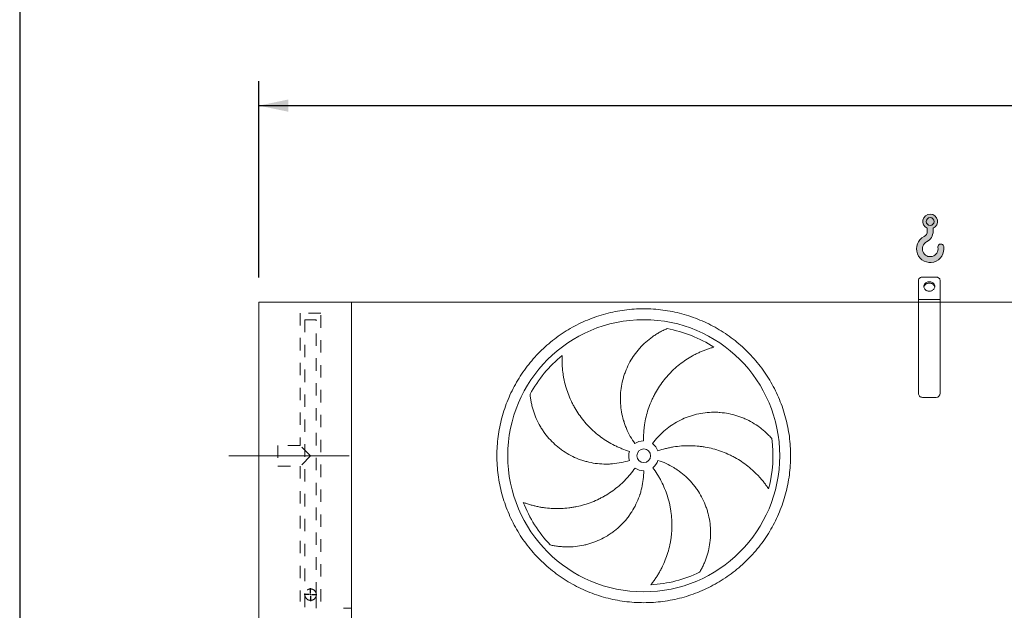
# Model space of a CAD drawing. Units: millimetres. Extents: x 264 to 18693, y 173 to 13080.
# Drawn here: x 264 to 3884, y 5972 to 8142 of the extents above; entities that cross this region are included whole.
import ezdxf

# ---------------------------------------------------------------- set-up
doc = ezdxf.new("R2010")
doc.units = ezdxf.units.MM
doc.header["$LTSCALE"] = 90
for name, pattern in [('SLD-Center', [19.05, 15.24, -1.27, 1.27, -1.27]), ('SLD-Solid', [0]), ('SLD-Stitch', [1.016, 0.508, -0.508])]:
    doc.linetypes.add(name, pattern=pattern)
doc.layers.add('GEOMETRY', color=7, linetype='SLD-Solid')
doc.layers.add('TITLE', color=7, linetype='SLD-Solid')
doc.styles.add('SLDTEXTSTYLE0', font='TXT', dxfattribs={"width": 0.605})
doc.dimstyles.new('SLDDIMSTYLE2', dxfattribs={"dimtxt": 138.689208984375, "dimasz": 108, "dimexe": 0, "dimexo": 0.0625, "dimgap": 34.67230224609375, "dimtad": 1, "dimdec": 0, "dimrnd": 1e-09, "dimzin": 12, "dimdsep": 46, "dimtxsty": 'SLDTEXTSTYLE0', "dimsah": 1, "dimcen": 0.09, "dimadec": 0, "dimazin": 3, "dimtol": 1, "dimtp": 7, "dimtm": 7, "dimtfac": 1, "dimtdec": 0, "dimtofl": 0, "dimtmove": 0, "dimatfit": 3, "dimfxl": 1, "dimfrac": 2, "dimtolj": 1, "dimarcsym": 0})

# ---------------------------------------------------------------- blocks, each defined once
blk = doc.blocks.new('HOOK')
at = {"layer": 'GEOMETRY'}
h = blk.add_hatch(color=256, dxfattribs=at)
edge = h.paths.add_edge_path(flags=0)
edge.add_arc((2520.000000000001, 2520.000000000002), 2520, 116.743683950403, 370.0000000000011)
edge.add_arc((4469.919350964172, 2863.823391780531), 540.0000000000002, 10.00000000000028, 190.0000000000011)
edge.add_arc((2520.000000000001, 2520.000000000002), 1439.999999999999, -243.2563160495987, 9.999999999999375, ccw=False)
edge.add_arc((900.000000000002, 5734.902797908518), 2160, 296.7436839504039, 360.0000000000008)
edge.add_line((3060.000000000001, 5734.902797908518), (3060.000000000001, 6297.60736027044))
edge.add_arc((2520.000000000001, 7534.902797908517), 1350, 293.5781784782027, 606.4218215217998)
edge.add_line((1980, 6297.60736027044), (1980, 5734.902797908518))
edge.add_arc((900.000000000002, 5734.902797908518), 1079.999999999999, 296.74368395040307, 360, ccw=False)
edge = h.paths.add_edge_path(flags=0)
edge.add_arc((2520.000000000001, 7534.902797908517), 720.0000000000013, 0, 360)
at = {"layer": 'GEOMETRY', "lineweight": 0}
for p, q in [((1980, 6297.60736027044), (1980, 5734.902797908518)), ((3060.000000000001, 6297.60736027044), (3060.000000000001, 5734.902797908518))]:
    blk.add_line(p, q, dxfattribs=at)
blk.add_circle((2520.000000000001, 7534.902797908517), 720.0000000000014, dxfattribs=at)
for centre, radius, start, end in [((2520.000000000001, 7534.902797908517), 1350, 293.5781784782027, 246.4218215217989), ((900.000000000002, 5734.902797908518), 1079.999999999999, 296.7436839504039, 0), ((900.000000000002, 5734.902797908518), 2160, 296.7436839504039, 0), ((2520.000000000001, 2520.000000000002), 2520.000000000001, 116.743683950403, 10.00000000000023), ((2520.000000000001, 2520.000000000002), 1439.999999999999, 116.7436839504029, 10.00000000000018), ((4469.919350964172, 2863.823391780531), 540.0000000000009, 10.00000000000031, 190.0000000000011)]:
    blk.add_arc(centre, radius, start, end, dxfattribs=at)
blk = doc.blocks.new('_D_2')
at = {"layer": 'GEOMETRY'}
for p, q in [((1143.157511353425, 7194.440420479738), (1143.157511353418, 7916.712833839318)), ((12183.15751135343, 7194.440420479854), (12183.15751135342, 7916.712833839424)), ((1143.157511353419, 7826.712833839318), (12183.15751135342, 7826.712833839424))]:
    blk.add_line(p, q, dxfattribs=at)
for points in [[(1143.157511353419, 7826.712833839318), (1251.157511353419, 7804.212833839319), (1251.157511353419, 7849.212833839319)], [(12183.15751135342, 7826.712833839424), (12075.15751135342, 7849.212833839423), (12075.15751135342, 7804.212833839423)]]:
    blk.add_solid(points, dxfattribs=at)
at = {"layer": 'GEOMETRY', "attachment_point": 1, "style": 'SLDTEXTSTYLE0'}
for s, insert, char_height in [('11040', (6223.567740690661, 8010.888387159289), 142.875), ('±7', (6805.651101914001, 7986.939335738634), 119.0625)]:
    blk.add_mtext(s, dxfattribs=dict(at, insert=insert, char_height=char_height))
blk = doc.blocks.new('SW_CENTERMARKSYMBOL_0')
at = {"layer": 'GEOMETRY', "color": 0}
for p, q in [((-4.99999999999997, 0), (-23.50000000000001, 0)), ((0, 0), (-2.499999999999829, 0)), ((-3.122502256758253e-13, 4.999999999999033), (0, 23.49999999999908)), ((0, 0), (-3.122502256758253e-13, 2.499999999998892)), ((0, 0), (0, -2.500000000000141)), ((0, 0), (2.499999999999829, 0)), ((4.99999999999997, 0), (23.50000000000001, 0)), ((0, -5.000000000000282), (0, -23.50000000000033))]:
    blk.add_line(p, q, dxfattribs=at)

msp = doc.modelspace()

# ---------------------------------------------------------------- linework, layer by layer
at = {"color": 7, "linetype": 'SLD-Solid', "lineweight": 15}
for p, q in [((3568.157511353425, 7114.440420479764), (3568.157511353425, 7183.722452782517)), ((3633.157511353425, 7196.712833839285), (3583.157511353425, 7196.712833839285)), ((3648.157511353425, 7114.440420479764), (3648.157511353425, 7183.722452782519)), ((1143.157511353449, 4854.440420479737), (1143.157511353425, 7104.440420479737)), ((1483.157511353426, 7104.440420479742), (1143.157511353425, 7104.440420479737)), ((3568.157511353427, 7104.440420479763), (1483.157511353426, 7104.440420479742)), ((1483.157511353449, 4854.440420479741), (1483.157511353426, 7104.440420479742)), ((3648.157511353425, 7114.440420479764), (3568.157511353425, 7114.440420479764)), ((3568.157511353425, 7104.440420479763), (3568.157511353425, 7114.440420479764)), ((3648.157511353425, 7104.440420479764), (3568.157511353425, 7104.440420479763)), ((3568.157511353429, 6769.440420479764), (3568.157511353425, 7104.440420479763)), ((3648.157511353425, 7104.440420479764), (3648.157511353425, 7114.440420479764)), ((3648.15751135343, 6769.440420479764), (3648.157511353425, 7104.440420479764)), ((9868.157511353425, 7104.440420479829), (3648.157511353425, 7104.440420479764)), ((3633.15751135343, 6754.440420479765), (3583.15751135343, 6754.440420479763))]:
    msp.add_line(p, q, dxfattribs=at)
at = {"color": 7, "linetype": 'SLD-Stitch', "lineweight": 15}
for p, q in [((1371.157511353426, 7064.440420479741), (1295.157511353426, 7064.440420479739)), ((1295.157511353426, 7064.440420479739), (1295.157511353431, 6577.440420479739)), ((1371.157511353437, 6004.440420479741), (1371.157511353426, 7064.440420479741)), ((1354.157511353426, 7039.440420479739), (1312.157511353426, 7039.440420479739)), ((1312.157511353426, 7039.440420479739), (1312.157511353437, 6029.440420479738)), ((1354.157511353437, 6029.44042047974), (1354.157511353426, 7039.440420479739)), ((1213.157511353431, 6577.440420479739), (1213.157511353432, 6501.440420479738)), ((1295.157511353431, 6577.440420479739), (1213.157511353431, 6577.440420479739)), ((1333.157511353432, 6539.44042047974), (1295.157511353431, 6577.440420479739)), ((1333.157511353432, 6539.44042047974), (1295.157511353432, 6501.440420479739)), ((1213.157511353432, 6501.440420479738), (1295.157511353432, 6501.440420479739)), ((1295.157511353432, 6501.440420479739), (1295.157511353437, 6004.440420479739)), ((1312.157511353437, 6029.440420479738), (1312.157511353437, 5979.440420479739)), ((1354.157511353437, 5979.440420479739), (1354.157511353437, 6029.44042047974))]:
    msp.add_line(p, q, dxfattribs=at)
at = {"color": 7, "linetype": 'SLD-Solid', "lineweight": 15, "flags": 128}
for points in [[(3583.157511353425, 7196.712833839285), (3580.810994377822, 7196.552900692174), (3578.5222564378, 7196.077039335713), (3576.347653857332, 7195.29696705579), (3574.340732569037, 7194.231891820848), (3572.550909635626, 7192.908039317955), (3571.0222564378, 7191.358007189345), (3569.792413490599, 7189.619962370286), (3568.891663608998, 7187.736701292464), (3568.342186244498, 7185.754596093802), (3568.157511353425, 7183.722452782517)], [(3608.157511353425, 7179.392325763595), (3605.49177224595, 7179.237783325125), (3602.873603316, 7178.77691382319), (3600.349725850155, 7178.017941484967), (3597.965178501587, 7176.974410189817), (3595.76251357422, 7175.664941778421), (3593.781037675867, 7174.112903745604), (3592.056110290874, 7172.345992246827), (3590.618512789293, 7170.395737859647), (3589.493899132594, 7168.296942919805), (3588.702338078125, 7166.087060472723), (3588.257955051656, 7163.805525923024), (3588.168680078821, 7161.493053308796), (3588.436106273625, 7159.190908758626), (3589.055461409288, 7156.940174096549), (3590.015693078739, 7154.781013735929), (3591.29966592509, 7152.751957944555), (3592.884467422479, 7150.889215271093), (3594.741816750641, 7149.226026402682), (3596.838569466814, 7147.792070984076), (3599.137308969103, 7146.612937983692), (3601.597014196634, 7145.70966905786), (3604.173791651349, 7145.098383061955), (3606.821658678523, 7144.789988409061), (3609.493364028328, 7144.789988409061), (3612.141231055502, 7145.098383061955), (3614.718008510216, 7145.70966905786), (3617.177713737747, 7146.612937983693), (3619.476453240037, 7147.792070984076), (3621.573205956209, 7149.226026402682), (3623.430555284371, 7150.889215271094), (3625.01535678176, 7152.751957944557), (3626.299329628112, 7154.78101373593), (3627.259561297562, 7156.94017409655), (3627.878916433225, 7159.190908758626), (3628.146342628029, 7161.493053308798), (3628.057067655194, 7163.805525923024), (3627.612684628725, 7166.087060472723), (3626.821123574256, 7168.296942919805), (3625.696509917558, 7170.395737859647), (3624.258912415975, 7172.345992246827), (3622.533985030983, 7174.112903745604), (3620.552509132629, 7175.664941778421), (3618.349844205263, 7176.974410189817), (3615.965296856694, 7178.017941484969), (3613.44141939085, 7178.77691382319), (3610.8232504609, 7179.237783325125), (3608.157511353425, 7179.392325763595)], [(3588.36694120832, 7159.571817687653), (3588.436106273625, 7159.952726617188), (3589.055461409288, 7162.203461279266), (3590.015693078739, 7164.362621639884), (3591.29966592509, 7166.391677431258), (3592.884467422479, 7168.25442010472), (3594.741816750641, 7169.917608973134), (3596.838569466814, 7171.35156439174), (3599.137308969103, 7172.530697392122), (3601.597014196634, 7173.433966317955), (3604.173791651349, 7174.045252313858), (3606.821658678523, 7174.353646966754), (3609.493364028327, 7174.353646966754), (3612.141231055502, 7174.045252313858), (3614.718008510216, 7173.433966317955), (3617.177713737747, 7172.530697392122), (3619.476453240037, 7171.35156439174), (3621.573205956209, 7169.917608973134), (3623.430555284371, 7168.25442010472), (3625.01535678176, 7166.391677431258), (3626.299329628112, 7164.362621639884), (3627.259561297562, 7162.203461279266), (3627.878916433225, 7159.952726617188), (3627.948081498532, 7159.571817687644)], [(3648.157511353425, 7183.722452782519), (3647.972836462352, 7185.754596093802), (3647.423359097852, 7187.736701292466), (3646.52260921625, 7189.619962370288), (3645.292766269049, 7191.358007189347), (3643.764113071223, 7192.908039317957), (3641.974290137812, 7194.23189182085), (3639.967368849518, 7195.296967055791), (3637.792766269049, 7196.077039335713), (3635.504028329028, 7196.552900692175), (3633.157511353425, 7196.712833839285)]]:
    msp.add_lwpolyline(points, dxfattribs=at)
at = {"color": 7, "linetype": 'SLD-Solid', "lineweight": 15}
for radius in [500, 24.99999999999955]:
    msp.add_circle((2558.157511353431, 6539.940420479753), radius, dxfattribs=at)
at = {"color": 7, "linetype": 'SLD-Stitch', "lineweight": 15}
msp.add_circle((1333.157511353437, 6029.44042047974), 21.00000000000023, dxfattribs=at)
at = {"color": 7, "linetype": 'SLD-Solid', "lineweight": 15}
for centre, radius, start, end in [((2558.157511353431, 6539.940420479753), 475.0000000000007, 57.13907448354593, 79.60485416949405), ((2558.157511353431, 6539.940420479753), 475.0000000000005, 129.139074483546, 151.6048541694942), ((3583.15751135343, 6769.440420479764), 15.00000000000091, 180, 270.0000000000008), ((3633.157511353429, 6769.440420479764), 15.00000000000045, 270.0000000000043, 0), ((2558.157511353431, 6539.940420479753), 55.00000000000027, 91.00000000000036, 126.0000000000008), ((2558.157511353431, 6539.940420479753), 475.0000000000007, 345.1390744835467, 7.604854169494107), ((2558.157511353431, 6539.940420479753), 55.00000000000034, 163.0000000000007, 198.0000000000022), ((2558.157511353431, 6539.940420479753), 54.99999999999993, 19.00000000000016, 54.00000000000091), ((2558.157511353431, 6539.940420479753), 55.00000000000049, 307.0000000000018, 342.0000000000005), ((2558.157511353431, 6539.940420479753), 55.00000000000091, 235.0000000000017, 270.0000000000017), ((2558.157511353431, 6539.940420479753), 475.0000000000013, 201.1390744835469, 223.604854169495), ((2558.157511353431, 6539.940420479753), 475.0000000000006, 273.1390744835468, 295.604854169495)]:
    msp.add_arc(centre, radius, start, end, dxfattribs=at)
at = {"color": 7, "linetype": 'SLD-Stitch', "lineweight": 15}
for start, end in [(0, 180.0000000000058), (180.0000000000058, 0)]:
    msp.add_arc((1333.157511353437, 6029.44042047974), 21.00000000000023, start, end, dxfattribs=at)
at = {"color": 7, "linetype": 'SLD-Solid', "lineweight": 15}
for points, knots in [([(2018.157511353432, 6539.940420479747), (2018.157542346299, 6551.730023114604), (2018.922610280592, 6575.283820011994), (2022.388720527839, 6610.475942221345), (2028.157889446366, 6645.363824965326), (2036.178789304001, 6679.803815537087), (2046.443978433532, 6713.643520456659), (2058.908686620131, 6746.735732659847), (2073.494456328967, 6778.949377671015), (2090.164204889021, 6810.136221758677), (2108.845376674768, 6840.160832807534), (2129.435455523854, 6868.909959055276), (2151.869150930882, 6896.245450091736), (2176.048880283746, 6922.048630815854), (2201.852002825317, 6946.228425534893), (2229.187530815314, 6968.662075914156), (2257.936604282427, 6989.252224577632), (2287.961170995636, 7007.93347184345), (2319.148042557185, 7024.603168963313), (2351.361649379747, 7039.189017688312), (2384.453833014122, 7051.653807632899), (2418.293554161988, 7061.918944381738), (2452.733743476126, 7069.939967187909), (2487.621829955117, 7075.709284929226), (2522.813959183991, 7079.175377857353), (2558.157213845001, 7080.323331334757), (2593.500473586189, 7079.175465227249), (2628.692597105356, 7075.709314327843), (2663.580695650012, 7069.940083269291), (2698.020906995127, 7061.919145164009), (2731.860611233643, 7051.653952672134), (2764.952823607689, 7039.189245389565), (2797.166468556655, 7024.603475438365), (2828.353312658438, 7007.933726945224), (2858.377923679948, 6989.252555155497), (2887.127049902904, 6968.662476322213), (2914.462540937192, 6946.228780912498), (2940.265721669775, 6922.04905156923), (2964.445516398224, 6896.245929036101), (2986.879166775516, 6868.910401043841), (3007.469315427704, 6840.161327586417), (3026.150562680769, 6810.136760882261), (3042.820259795487, 6778.949889318957), (3057.406108540461, 6746.7362825055), (3069.870898505674, 6713.644098878181), (3080.136035250326, 6679.804377728058), (3088.157058060768, 6645.364188357413), (3093.926375812397, 6610.476101823442), (3097.392468744793, 6575.283972594557), (3098.540422208737, 6539.94071795496), (3097.392556085239, 6504.59745823658), (3093.926405186911, 6469.405334718263), (3088.157174147083, 6434.517236201858), (3080.136236057057, 6400.077024884606), (3069.871043561091, 6366.23732064716), (3057.406336276777, 6333.145108258651), (3042.82056632508, 6300.931463294147), (3026.150817830163, 6269.744619193098), (3007.469646025663, 6239.720008148582), (2986.879567179923, 6210.970881900876), (2964.445871772118, 6183.635390864348), (2940.266142416076, 6157.832210136617), (2914.463019871294, 6133.65241541367), (2887.127491882066, 6111.218765033223), (2858.378418412074, 6090.628616373609), (2828.353851696384, 6071.94736911195), (2797.16698013568, 6055.277671990854), (2764.953373312025, 6040.691823264964), (2731.861189676631, 6028.227033319336), (2698.021468529057, 6017.961896568871), (2663.581279217961, 6009.94087376901), (2628.693192742487, 6004.171556034516), (2593.501063514002, 6000.705463105777), (2558.157808870802, 5999.55750962453), (2522.814549147128, 6000.705375730076), (2487.622425628322, 6004.171526631854), (2452.734327086622, 6009.94075768425), (2418.294115743977, 6017.961695783851), (2384.454411506361, 6028.226888278759), (2351.36219912264, 6040.691595560332), (2319.148554163151, 6055.277365509909), (2287.961710061897, 6071.947114004504), (2257.937099028641, 6090.628285803073), (2229.187972793056, 6111.218364643907), (2201.852481758027, 6133.652060052943), (2176.049301028046, 6157.831789399179), (2151.869506303091, 6183.634911935208), (2129.435855923309, 6210.970439926068), (2108.84570726017, 6239.71951340846), (2090.164459971385, 6269.744080131286), (2073.494762915876, 6300.930951705615), (2058.908913961229, 6333.144558448313), (2046.444124935937, 6366.2367422363), (2036.178984824987, 6400.076462702637), (2028.157923766086, 6434.516872774652), (2022.388543878092, 6469.405175039222), (2018.922410299334, 6504.59730557858), (2018.157480360947, 6528.150963257701), (2018.157511353432, 6539.940420479747)], [0, 0, 0, 0, 0.01042419718823655, 0.02082593139746667, 0.03124999745533148, 0.04167399917495938, 0.05207573338418949, 0.06249999745540979, 0.07292399918819822, 0.08332573339742821, 0.09374999745549478, 0.1041739992024729, 0.114575733411703, 0.1249999974555866, 0.1354239992001804, 0.1458257334094102, 0.1562499974554584, 0.1666739991999142, 0.1770757334091442, 0.1874999974555763, 0.1979239992038881, 0.2083257334131179, 0.2187499974555026, 0.2291739991991874, 0.2395757334084179, 0.2499999974555086, 0.2604239991991008, 0.2708257334083308, 0.281249997455495, 0.2916739991971375, 0.3020757334063684, 0.3124999974554771, 0.3229239991999536, 0.333325733409183, 0.3437499974555238, 0.3541739991899751, 0.3645757333992049, 0.3749999974553415, 0.3854239991876816, 0.3958257333969121, 0.4062499974554877, 0.4166739991746165, 0.4270757333838468, 0.437499997455167, 0.4479239991788695, 0.4583257333880995, 0.4687499974555356, 0.4791739992237751, 0.4895757334330051, 0.499999997455737, 0.5104239992041387, 0.5208257334133689, 0.5312499974552763, 0.5416739991749043, 0.5520757333841344, 0.5624999974553547, 0.5729239991903557, 0.5833257333995856, 0.593749997455468, 0.6041739992046301, 0.6145757334138603, 0.6249999974555308, 0.6354239992067473, 0.6458257334159773, 0.6562499974554884, 0.6666739992064812, 0.6770757334157111, 0.6874999974555205, 0.6979239992116439, 0.7083257334208743, 0.7187499974555476, 0.7291739992029618, 0.7395757334121912, 0.749999997455402, 0.7604239991872515, 0.7708257333964813, 0.7812499974553392, 0.7916739991819123, 0.802075733391142, 0.8124999974553264, 0.8229239991925393, 0.8333257334017694, 0.8437499974554683, 0.8541739991955507, 0.8645757334047811, 0.8749999974553585, 0.8854239991932582, 0.8958257334024883, 0.906249997455432, 0.9166739992055182, 0.9270757334147482, 0.9374999974555089, 0.9479239991800785, 0.9583257333893086, 0.9687499974550984, 0.9791741971744512, 0.9895759313836813, 1, 1, 1, 1]), ([(2525.829322477344, 6584.436355170375), (2519.525502609578, 6593.112818866276), (2513.781203523299, 6602.063842314431), (2503.368256221491, 6620.493543204846), (2498.699750505858, 6629.972291302151), (2492.503553156476, 6644.585877501376), (2490.572899966273, 6649.52313944942), (2487.881942143066, 6657.029525405787), (2487.019147511391, 6659.548413133917), (2485.776801739587, 6663.352153238374), (2485.37132891633, 6664.62430204344), (2484.577778627898, 6667.17712393759), (2484.189419862063, 6668.458778837598), (2480.782453046171, 6679.999826643029), (2478.369449194888, 6690.331300794606), (2474.727711769799, 6711.133538493667), (2473.499129174606, 6721.604323158142), (2472.544734893191, 6737.414328834354), (2472.375030758271, 6742.701675011557), (2472.346336636672, 6750.658988456361), (2472.37443846605, 6753.315811183096), (2472.506797160726, 6758.638304358745), (2472.611333412204, 6761.307982432454), (2473.322333483331, 6774.604441819524), (2474.490676118746, 6785.107310646489), (2477.981583443709, 6805.852576511058), (2480.304295190591, 6816.09495026542), (2484.653914123816, 6831.261474925959), (2486.248376398038, 6836.284066001715), (2488.859963588614, 6843.767640663608), (2489.767163263402, 6846.253774980293), (2491.655674894806, 6851.209040571688), (2492.637899655795, 6853.680069538143), (2497.703831009114, 6865.91571248962), (2502.271598926985, 6875.381406115938), (2512.396513735643, 6893.687482610476), (2517.953814680786, 6902.527805283617), (2527.028639410617, 6915.316459954302), (2530.176993009401, 6919.500526140774), (2535.086621722329, 6925.656368311753), (2536.754364447384, 6927.688260800658), (2540.152785002733, 6931.711446989171), (2541.88407544607, 6933.703212923718), (2550.643117042218, 6943.49807468154), (2558.019828965738, 6950.861670316008), (2573.471439634944, 6964.674255099078), (2581.546706243261, 6971.123156792428), (2594.16579858754, 6980.107396879305), (2598.45663326623, 6982.987036420383), (2605.017683527677, 6987.131066089056), (2607.225499211718, 6988.483153900223), (2611.682351265485, 6991.128140744989), (2613.932532766318, 6992.421580957151), (2620.713737675872, 6996.195487971379), (2625.28491823729, 6998.575358155737), (2634.514470346123, 7003.063778094081), (2639.173096402742, 7005.172354265333), (2643.864523577255, 7007.144131997187)], [0, 0, 0, 0, 0.0625000000000002, 0.0625000000000002, 0.1250000000000004, 0.1250000000000004, 0.1562500000000002, 0.1562500000000002, 0.1718749999999999, 0.1718749999999999, 0.1796874999999998, 0.1796874999999998, 0.1874999999999996, 0.1874999999999996, 0.2499999999999978, 0.2499999999999978, 0.312499999999996, 0.312499999999996, 0.3437499999999952, 0.3437499999999952, 0.3593749999999951, 0.3593749999999951, 0.3749999999999951, 0.3749999999999951, 0.4374999999999962, 0.4374999999999962, 0.4999999999999974, 0.4999999999999974, 0.5312499999999976, 0.5312499999999976, 0.5468749999999979, 0.5468749999999979, 0.5624999999999983, 0.5624999999999983, 0.6249999999999992, 0.6249999999999992, 0.6875000000000002, 0.6875000000000002, 0.7187500000000003, 0.7187500000000003, 0.734375, 0.734375, 0.7499999999999996, 0.7499999999999996, 0.8124999999999986, 0.8124999999999986, 0.8749999999999974, 0.8749999999999974, 0.9062499999999976, 0.9062499999999976, 0.9218749999999978, 0.9218749999999978, 0.9374999999999979, 0.9374999999999979, 0.968749999999999, 0.968749999999999, 1, 1, 1, 1]), ([(2815.893328864879, 6938.935719163466), (2811.534995386006, 6937.758720783751), (2807.149227066805, 6936.483593200055), (2798.367025988121, 6933.739445413375), (2793.96997116819, 6932.270368848761), (2785.187506552043, 6929.13834451979), (2780.801877163775, 6927.475382242927), (2772.056380054367, 6923.954411825954), (2767.696417060344, 6922.096400496172), (2761.183178817461, 6919.161456123229), (2759.015147172162, 6918.157777949576), (2754.705511561045, 6916.108794098226), (2752.562045668053, 6915.062685339882), (2746.166309204888, 6911.859977230853), (2741.948717453364, 6909.639022464603), (2729.438545784717, 6902.721479563347), (2721.288588047572, 6897.770616199947), (2705.385805754646, 6887.195386779333), (2697.632801402516, 6881.571033623227), (2682.541402742388, 6869.640553854672), (2675.202892260448, 6863.334486046198), (2666.303183673836, 6855.011811155306), (2664.538552424133, 6853.326663741768), (2661.052901332891, 6849.92778632482), (2659.329991191668, 6848.21230109178), (2654.220660048934, 6843.018100637085), (2650.893615245691, 6839.491661798256), (2641.148073949126, 6828.723804590138), (2634.964804648061, 6821.294164273997), (2623.22428569197, 6805.937505273658), (2617.667012982798, 6798.010490517169), (2607.188963659377, 6781.653556911811), (2602.268123584255, 6773.223679004428), (2596.529689772361, 6762.361762390511), (2595.404486161367, 6760.17645106548), (2593.205407859271, 6755.792997093707), (2592.130506337749, 6753.592921282795), (2588.979127287759, 6746.967867287795), (2586.975942787565, 6742.518073944349), (2581.256099388442, 6729.070757035995), (2577.828660681532, 6719.975466772226), (2571.738878472272, 6701.526935733877), (2569.076528397677, 6692.173695176786), (2564.526252582345, 6673.206663579497), (2562.638262949186, 6663.592892749018), (2560.77859250271, 6651.407625159702), (2560.43196708816, 6648.963430519267), (2559.791401916978, 6644.075536217527), (2559.497139702122, 6641.629780667576), (2558.692165627689, 6634.287109726699), (2558.259231905291, 6629.384792528954), (2557.270840298869, 6614.656308022698), (2557.025232231924, 6604.808647906165), (2557.19762899938, 6594.932043713355)], [0, 0, 0, 0, 0.03124999999999858, 0.03124999999999858, 0.06249999999999716, 0.06249999999999716, 0.09374999999999573, 0.09374999999999573, 0.1249999999999943, 0.1249999999999943, 0.1406249999999941, 0.1406249999999941, 0.1562499999999938, 0.1562499999999938, 0.1874999999999935, 0.1874999999999935, 0.249999999999992, 0.249999999999992, 0.3124999999999905, 0.3124999999999905, 0.3749999999999889, 0.3749999999999889, 0.3906249999999891, 0.3906249999999891, 0.4062499999999893, 0.4062499999999893, 0.4374999999999897, 0.4374999999999897, 0.4999999999999911, 0.4999999999999911, 0.5624999999999925, 0.5624999999999925, 0.6249999999999939, 0.6249999999999939, 0.6406249999999937, 0.6406249999999937, 0.6562499999999936, 0.6562499999999936, 0.687499999999994, 0.687499999999994, 0.7499999999999956, 0.7499999999999956, 0.8124999999999972, 0.8124999999999972, 0.8749999999999988, 0.8749999999999988, 0.8906249999999989, 0.8906249999999989, 0.9062499999999989, 0.9062499999999989, 0.9374999999999993, 0.9374999999999993, 1, 1, 1, 1]), ([(2258.335180239311, 6908.35807717565), (2258.107773105884, 6903.849343218697), (2257.965214559441, 6899.284193586402), (2257.861204812308, 6890.083835721944), (2257.899614987464, 6885.448018458438), (2258.164416315841, 6876.127549511672), (2258.3907534136, 6871.44268449935), (2259.03688804128, 6862.037182789672), (2259.456659163819, 6857.316454496755), (2260.235255829209, 6850.215049134894), (2260.519851873783, 6847.842974898557), (2261.136800673995, 6843.111097036479), (2261.469341837574, 6840.749274447199), (2262.538906995796, 6833.676876373687), (2263.347852972078, 6828.979395488818), (2266.060971576909, 6814.943876887574), (2268.251046995743, 6805.662905558014), (2273.394457861175, 6787.27053522072), (2276.347725477963, 6778.158969203159), (2283.030787349508, 6760.119475167906), (2286.760489778637, 6751.191454833657), (2291.925662768379, 6740.155481009289), (2292.983032151979, 6737.956477771591), (2295.1384312438, 6733.591115704099), (2296.237546139873, 6731.422416696691), (2299.59865417626, 6724.958057806793), (2301.924383427995, 6720.70412063584), (2309.153686312291, 6708.108109210607), (2314.308958853859, 6699.93158553004), (2325.285989584441, 6684.020219864237), (2331.107736913857, 6676.285357166934), (2343.426209897004, 6661.265569619914), (2349.922877002578, 6653.980597066935), (2358.479900008728, 6645.166505371621), (2360.210547546602, 6643.421074807792), (2363.69990744303, 6639.975065287403), (2365.460141041911, 6638.272912376499), (2370.787112132498, 6633.228518522583), (2374.400099034521, 6629.94831508575), (2385.421728591406, 6620.3529712954), (2393.012726856745, 6614.282684118713), (2408.676476322137, 6602.790047453674), (2416.749225284409, 6597.367691781953), (2433.381831723756, 6587.178987220434), (2441.941650236401, 6582.412583810476), (2452.955858608123, 6576.878477348087), (2455.173312704225, 6575.793519307411), (2459.624030906956, 6573.6738632213), (2461.859150634808, 6572.638223195342), (2468.593695011109, 6569.603637251568), (2473.122291849311, 6567.676993487839), (2486.824483210657, 6562.185625196079), (2496.114267468103, 6558.90894371272), (2505.560749775464, 6556.020864239503)], [0, 0, 0, 0, 0.03125000000000064, 0.03125000000000064, 0.06250000000000128, 0.06250000000000128, 0.09375000000000192, 0.09375000000000192, 0.1250000000000026, 0.1250000000000026, 0.1406250000000032, 0.1406250000000032, 0.1562500000000037, 0.1562500000000037, 0.1875000000000048, 0.1875000000000048, 0.2500000000000068, 0.2500000000000068, 0.3125000000000089, 0.3125000000000089, 0.3750000000000109, 0.3750000000000109, 0.3906250000000113, 0.3906250000000113, 0.4062500000000117, 0.4062500000000117, 0.4375000000000115, 0.4375000000000115, 0.5000000000000113, 0.5000000000000113, 0.5625000000000111, 0.5625000000000111, 0.625000000000011, 0.625000000000011, 0.6406250000000108, 0.6406250000000108, 0.6562500000000105, 0.6562500000000105, 0.68750000000001, 0.68750000000001, 0.7500000000000081, 0.7500000000000081, 0.8125000000000061, 0.8125000000000061, 0.8750000000000042, 0.8750000000000042, 0.8906250000000039, 0.8906250000000039, 0.9062500000000036, 0.9062500000000036, 0.9375000000000027, 0.9375000000000027, 1, 1, 1, 1]), ([(2505.849402957197, 6522.944485789129), (2495.649608152193, 6519.63037155945), (2485.361592935883, 6516.933236844426), (2464.616128132893, 6512.725026235587), (2454.158655384163, 6511.21410770084), (2438.345578721489, 6509.837020319784), (2433.05335892713, 6509.526557870162), (2425.082809950983, 6509.286905724181), (2422.420587159486, 6509.244718382415), (2418.419109390472, 6509.238597675113), (2417.083925986573, 6509.246085704513), (2414.410827564184, 6509.280239880596), (2413.071891861332, 6509.306941890713), (2401.04289249572, 6509.63310380443), (2390.47141748339, 6510.530801857606), (2369.561955012774, 6513.495548718875), (2359.223994125995, 6515.562747641675), (2343.892861152677, 6519.540625176332), (2338.811854655234, 6521.013106776876), (2331.235132880138, 6523.444762129562), (2328.717028256086, 6524.292491931114), (2323.695937524457, 6526.063113373894), (2321.189226274281, 6526.987509151338), (2308.763253035532, 6531.77254231769), (2299.135468927452, 6536.129267151589), (2280.484298333879, 6545.859957015757), (2271.460979435284, 6551.234054710942), (2258.380863496749, 6560.057502006501), (2254.09681146509, 6563.125991740591), (2247.786533841895, 6567.922310505259), (2245.702419716428, 6569.553366421702), (2241.573264273937, 6572.880708994229), (2239.526700216876, 6574.578450197862), (2229.455371137326, 6583.177458831652), (2221.864479445745, 6590.446724468945), (2207.583136850293, 6605.732979411791), (2200.892790800756, 6613.750096630442), (2191.534332504043, 6626.332679452419), (2188.527943859114, 6630.619889215352), (2184.190548757486, 6637.191483440896), (2182.773465009789, 6639.405490336877), (2179.99735727457, 6643.880813254939), (2178.638073472775, 6646.142857835267), (2172.029299079436, 6657.499980162503), (2167.305632814889, 6666.791126296955), (2158.943894337321, 6685.754804745371), (2155.306018974992, 6695.427659892331), (2150.661012884376, 6710.205412764477), (2149.24825377002, 6715.176096601858), (2147.334523381644, 6722.696601799561), (2146.730864025046, 6725.214177404187), (2145.592575076846, 6730.270241477015), (2145.057784658818, 6732.809986262993), (2143.564093360434, 6740.425496783146), (2142.713274791499, 6745.508368174617), (2141.296622213366, 6755.673191889048), (2140.730841727526, 6760.755394428028), (2140.305300391757, 6765.826519641346)], [0, 0, 0, 0, 0.0624999999999975, 0.0624999999999975, 0.1249999999999956, 0.1249999999999956, 0.156249999999995, 0.156249999999995, 0.1718749999999947, 0.1718749999999947, 0.1796874999999942, 0.1796874999999942, 0.1874999999999938, 0.1874999999999938, 0.2499999999999933, 0.2499999999999933, 0.3124999999999929, 0.3124999999999929, 0.3437499999999929, 0.3437499999999929, 0.359374999999993, 0.359374999999993, 0.374999999999993, 0.374999999999993, 0.4374999999999945, 0.4374999999999945, 0.499999999999996, 0.499999999999996, 0.5312499999999969, 0.5312499999999969, 0.5468749999999973, 0.5468749999999973, 0.5624999999999978, 0.5624999999999978, 0.6249999999999991, 0.6249999999999991, 0.6875000000000003, 0.6875000000000003, 0.7187500000000011, 0.7187500000000011, 0.7343750000000011, 0.7343750000000011, 0.750000000000001, 0.750000000000001, 0.8125000000000008, 0.8125000000000008, 0.8750000000000008, 0.8750000000000008, 0.9062500000000009, 0.9062500000000009, 0.9218750000000008, 0.9218750000000008, 0.9375000000000007, 0.9375000000000007, 0.9687500000000003, 0.9687500000000003, 1, 1, 1, 1]), ([(2590.485700229516, 6584.436355170375), (2596.789520097283, 6593.112818866277), (2603.527363236728, 6601.341990306358), (2617.837272684139, 6616.940382467967), (2625.409450223935, 6624.309489497647), (2637.393066323688, 6634.718269847352), (2641.492076826014, 6638.080127992225), (2647.799522405127, 6642.958981791917), (2649.928508788938, 6644.557927363511), (2653.162174645197, 6646.914888739739), (2654.246762062809, 6647.693631910618), (2656.429419435165, 6649.237208432342), (2657.528336220901, 6650.002612712279), (2667.451714295749, 6656.809210608106), (2676.531870913002, 6662.296714734496), (2695.190615876811, 6672.1884578133), (2704.769270961774, 6676.592559702029), (2719.510555830509, 6682.385803037597), (2724.486679404541, 6684.181081084854), (2732.045667237211, 6686.667315900193), (2734.581139746965, 6687.461592845845), (2739.684032650608, 6688.980453090507), (2742.255350857254, 6689.706009101636), (2755.120746305964, 6693.138639766526), (2765.470605873237, 6695.273044847071), (2786.279275845212, 6698.363634392861), (2796.738109549449, 6699.31967180335), (2812.506437826828, 6699.869652239219), (2817.775921737736, 6699.905294501538), (2825.70024900929, 6699.734079235268), (2828.345043368359, 6699.639538827133), (2833.641363187206, 6699.37471881337), (2836.294975531152, 6699.204157498194), (2849.497222371727, 6698.167192082624), (2859.911149889271, 6696.748046833488), (2880.450033969672, 6692.775569364921), (2890.57498088902, 6690.222072029788), (2905.541989310717, 6685.543312464681), (2910.494167488297, 6683.841997816166), (2917.865880006656, 6681.074923281667), (2920.313685442928, 6680.116695005315), (2925.190132589419, 6678.127837894824), (2927.619412729594, 6677.09677235968), (2939.641572538228, 6671.793207513885), (2948.924297496726, 6667.053013760944), (2966.835656548794, 6656.625982180954), (2975.464321143281, 6650.938767470591), (2987.908355209834, 6641.713580335224), (2991.972995995726, 6638.522611609578), (2997.941678447574, 6633.563257597503), (2999.909842937804, 6631.881318215955), (3003.802617938062, 6628.459945912988), (3005.728097004461, 6626.719591140539), (3011.412803421626, 6621.436483425562), (3015.088766946231, 6617.824452696836), (3022.209596428561, 6610.433625060085), (3025.654566158267, 6606.654594262806), (3028.97956894363, 6602.802094706035)], [0, 0, 0, 0, 0.06250000000000017, 0.06250000000000017, 0.1250000000000003, 0.1250000000000003, 0.1562500000000004, 0.1562500000000004, 0.1718750000000004, 0.1718750000000004, 0.1796874999999999, 0.1796874999999999, 0.1874999999999994, 0.1874999999999994, 0.2500000000000009, 0.2500000000000009, 0.3125000000000024, 0.3125000000000024, 0.3437500000000033, 0.3437500000000033, 0.3593750000000038, 0.3593750000000038, 0.3750000000000044, 0.3750000000000044, 0.4375000000000047, 0.4375000000000047, 0.5000000000000049, 0.5000000000000049, 0.5312500000000044, 0.5312500000000044, 0.5468750000000041, 0.5468750000000041, 0.5625000000000039, 0.5625000000000039, 0.625000000000004, 0.625000000000004, 0.6875000000000042, 0.6875000000000042, 0.7187500000000041, 0.7187500000000041, 0.7343750000000037, 0.7343750000000037, 0.7500000000000031, 0.7500000000000031, 0.8125000000000009, 0.8125000000000009, 0.8749999999999988, 0.8749999999999988, 0.9062499999999984, 0.9062499999999984, 0.9218749999999984, 0.9218749999999984, 0.9374999999999984, 0.9374999999999984, 0.9687499999999992, 0.9687499999999992, 1, 1, 1, 1]), ([(3017.269337807866, 6418.115419721807), (3014.803146717043, 6421.896728675392), (3012.235151375437, 6425.673806120972), (3006.911462359907, 6433.178187383108), (3004.155522855637, 6436.906065397606), (2998.462859889489, 6444.290836855476), (2995.52605476772, 6447.947934658689), (2989.474905677912, 6455.177356977295), (2986.360529235374, 6458.749771116924), (2981.556529959058, 6464.037281101215), (2979.932016669004, 6465.78904811247), (2976.651566581993, 6469.254584312012), (2974.99429064282, 6470.969876132706), (2969.971942967274, 6476.062891738794), (2966.556381937879, 6479.387747090645), (2956.111552036729, 6489.147989060276), (2948.884525729465, 6495.369158557598), (2933.912654891315, 6507.225677674126), (2926.167767069983, 6512.86120227648), (2910.157707888704, 6523.527254312673), (2901.892556554938, 6528.557910405924), (2891.227061168703, 6534.450188270406), (2889.079089695177, 6535.607713130484), (2884.769439756043, 6537.872453430706), (2882.605507833133, 6538.980924256897), (2876.086659490758, 6542.235090721415), (2871.704703468524, 6544.309568830723), (2858.452324824186, 6550.250678515333), (2849.475581692966, 6553.835431956339), (2831.242511201958, 6560.25586040629), (2821.986180453521, 6563.09155855476), (2803.191916852701, 6568.002205181945), (2793.654003327498, 6570.077226667148), (2781.550433183408, 6572.178284712095), (2779.124371569674, 6572.573118601055), (2774.275906538629, 6573.310004578768), (2771.85134726489, 6573.652435860702), (2764.576716809975, 6574.602321168405), (2759.725693801093, 6575.132401076074), (2745.169006613224, 6576.416845959571), (2735.459734732658, 6576.865934615701), (2716.032292877858, 6576.956752056534), (2706.314121079537, 6576.598487159018), (2686.869289528128, 6575.06492152772), (2677.142629251783, 6573.889687804391), (2664.979081336266, 6571.892884734568), (2662.547400952606, 6571.467247412334), (2657.700791702075, 6570.566018686553), (2655.283807923838, 6570.090098654469), (2648.051762209474, 6568.586664388574), (2643.255597615954, 6567.483509500464), (2628.942546647645, 6563.872173764583), (2619.500968256915, 6561.062666586267), (2610.161033011393, 6557.846668974897)], [0, 0, 0, 0, 0.03125000000000003, 0.03125000000000003, 0.06250000000000006, 0.06250000000000006, 0.09375000000000008, 0.09375000000000008, 0.1250000000000001, 0.1250000000000001, 0.1406249999999999, 0.1406249999999999, 0.1562499999999997, 0.1562499999999997, 0.1874999999999991, 0.1874999999999991, 0.2499999999999979, 0.2499999999999979, 0.3124999999999968, 0.3124999999999968, 0.3749999999999956, 0.3749999999999956, 0.3906249999999959, 0.3906249999999959, 0.4062499999999962, 0.4062499999999962, 0.4374999999999968, 0.4374999999999968, 0.4999999999999964, 0.4999999999999964, 0.5624999999999961, 0.5624999999999961, 0.6249999999999959, 0.6249999999999959, 0.6406249999999952, 0.6406249999999952, 0.6562499999999946, 0.6562499999999946, 0.6874999999999946, 0.6874999999999946, 0.7499999999999949, 0.7499999999999949, 0.8124999999999951, 0.8124999999999951, 0.8749999999999954, 0.8749999999999954, 0.8906249999999956, 0.8906249999999956, 0.9062499999999957, 0.9062499999999957, 0.9374999999999971, 0.9374999999999971, 1, 1, 1, 1]), ([(2610.465619749664, 6522.94448578913), (2620.665414554669, 6519.630371559451), (2630.573929711989, 6515.765255760518), (2649.830887428231, 6506.975891395826), (2659.179256232306, 6502.051501909598), (2672.781735639466, 6493.870895747924), (2677.245716640349, 6491.011376398767), (2683.834890213639, 6486.520287916751), (2686.013470792094, 6484.989602898027), (2689.254331971326, 6482.642545034251), (2690.330116682438, 6481.851685977294), (2692.472623412781, 6480.252846837807), (2693.54015010301, 6479.444237797933), (2703.080101852374, 6472.109898839877), (2711.10495111629, 6465.169888751814), (2726.278427116429, 6450.481084483436), (2733.426944120641, 6442.732184476113), (2743.491953488779, 6430.502600086381), (2746.73707112467, 6426.324796761638), (2751.437476647406, 6419.904060936728), (2752.976383006597, 6417.738128358887), (2755.997785567324, 6413.3543424386), (2757.482411363444, 6411.13308264051), (2764.722662958328, 6399.958105675165), (2769.950885314277, 6390.774371733739), (2779.320443292674, 6371.939195253743), (2783.461646257692, 6362.287685113581), (2788.857390145653, 6347.461067055556), (2790.519648031544, 6342.46050410935), (2792.805564432766, 6334.871112593508), (2793.532937565136, 6332.326549091286), (2794.917731597071, 6327.207615730485), (2795.575529457605, 6324.631174074081), (2798.669035379626, 6311.754651250626), (2800.537428623977, 6301.411877625371), (2803.106242268001, 6280.650675035715), (2803.806502653303, 6270.232204219279), (2803.981797837987, 6254.551917112168), (2803.894058671292, 6249.316380647356), (2803.540398850004, 6241.450392364653), (2803.385483082413, 6238.82628223198), (2803.000872607936, 6233.573914750416), (2802.770959859422, 6230.944915270523), (2801.442021643193, 6217.87227017646), (2799.802349252243, 6207.579073689415), (2795.420567261919, 6187.322228988143), (2792.678108650515, 6177.358435302471), (2787.749852316528, 6162.672716013358), (2785.97110379558, 6157.820949342792), (2783.098902157429, 6150.611870332415), (2782.107479023801, 6148.220286816432), (2780.056494230749, 6143.460775600266), (2778.996324237577, 6141.091736986249), (2775.728461109896, 6134.052689837938), (2773.429150948089, 6129.440461894818), (2768.600513487428, 6120.384259271969), (2766.070995813982, 6115.940113623467), (2763.434533373512, 6111.587360223884)], [0, 0, 0, 0, 0.06250000000000673, 0.06250000000000673, 0.1250000000000135, 0.1250000000000135, 0.1562500000000168, 0.1562500000000168, 0.1718750000000187, 0.1718750000000187, 0.1796875000000194, 0.1796875000000194, 0.1875000000000201, 0.1875000000000201, 0.2500000000000188, 0.2500000000000188, 0.3125000000000175, 0.3125000000000175, 0.343750000000017, 0.343750000000017, 0.3593750000000168, 0.3593750000000168, 0.3750000000000166, 0.3750000000000166, 0.4375000000000165, 0.4375000000000165, 0.5000000000000163, 0.5000000000000163, 0.5312500000000161, 0.5312500000000161, 0.546875000000016, 0.546875000000016, 0.562500000000016, 0.562500000000016, 0.6250000000000139, 0.6250000000000139, 0.6875000000000119, 0.6875000000000119, 0.7187500000000108, 0.7187500000000108, 0.7343750000000101, 0.7343750000000101, 0.7500000000000094, 0.7500000000000094, 0.8125000000000072, 0.8125000000000072, 0.875000000000005, 0.875000000000005, 0.9062500000000038, 0.9062500000000038, 0.9218750000000031, 0.9218750000000031, 0.9375000000000024, 0.9375000000000024, 0.9687500000000013, 0.9687500000000013, 1, 1, 1, 1]), ([(2115.121302627232, 6368.639755689693), (2119.339090768362, 6367.030203237782), (2123.636753060474, 6365.48391318499), (2132.354672580269, 6362.541927102772), (2136.775466193961, 6361.145911032907), (2145.72158703131, 6358.517568761688), (2150.247100438908, 6357.285125228231), (2159.39193070953, 6354.993175907376), (2164.011326524779, 6353.933616700482), (2171.0057639704, 6352.479651191907), (2173.349685644309, 6352.017306863664), (2178.040616583276, 6351.141829365637), (2180.389604218018, 6350.728251488409), (2187.446368302148, 6349.55997720604), (2192.163916162076, 6348.877729123936), (2206.350887344018, 6347.120844479893), (2215.854386127927, 6346.335752113012), (2234.935971153796, 6345.543871531501), (2244.514195270976, 6345.536967198017), (2263.735953316638, 6346.318426512933), (2273.379546667703, 6347.106674302591), (2285.471507719747, 6348.60874227107), (2287.889629187179, 6348.934830942339), (2292.707390176488, 6349.635766228378), (2295.109590681024, 6350.010921763472), (2302.296200830106, 6351.209928708731), (2307.060625359552, 6352.107289789905), (2321.274121553579, 6355.090383814549), (2330.643524506603, 6357.46665458628), (2349.168221549744, 6362.989548797724), (2358.32353198241, 6366.136155508967), (2376.414816298914, 6373.210349906463), (2385.350817458874, 6377.137867168995), (2396.377782331083, 6382.552375535251), (2398.57258494303, 6383.658951446831), (2402.928206260099, 6385.912654409449), (2405.090991973868, 6387.060741867372), (2411.534620214929, 6390.56818900801), (2415.770753421481, 6392.990705137482), (2428.30233849817, 6400.507773449658), (2436.421272141601, 6405.851419916762), (2452.191783911738, 6417.197110875764), (2459.843367227661, 6423.19915132864), (2474.673159144009, 6435.86921720558), (2481.851407555514, 6442.537188724611), (2490.518233134888, 6451.302190422811), (2492.235320549321, 6453.075844117742), (2495.62658084414, 6456.653718913804), (2497.302223019733, 6458.459413727602), (2502.269374417466, 6463.926607413445), (2505.501134907217, 6467.638193280991), (2514.957946495306, 6478.972825538196), (2520.944956981506, 6486.795385127705), (2526.610807354124, 6494.887058043858)], [0, 0, 0, 0, 0.03124999999999907, 0.03124999999999907, 0.06249999999999814, 0.06249999999999814, 0.09374999999999721, 0.09374999999999721, 0.1249999999999963, 0.1249999999999963, 0.140624999999996, 0.140624999999996, 0.1562499999999957, 0.1562499999999957, 0.1874999999999954, 0.1874999999999954, 0.2499999999999954, 0.2499999999999954, 0.3124999999999954, 0.3124999999999954, 0.3749999999999955, 0.3749999999999955, 0.3906249999999956, 0.3906249999999956, 0.4062499999999956, 0.4062499999999956, 0.4374999999999956, 0.4374999999999956, 0.4999999999999964, 0.4999999999999964, 0.5624999999999973, 0.5624999999999973, 0.6249999999999982, 0.6249999999999982, 0.6406249999999982, 0.6406249999999982, 0.6562499999999982, 0.6562499999999982, 0.6874999999999983, 0.6874999999999983, 0.7499999999999987, 0.7499999999999987, 0.812499999999999, 0.812499999999999, 0.8749999999999993, 0.8749999999999993, 0.8906249999999994, 0.8906249999999994, 0.9062499999999996, 0.9062499999999996, 0.9375000000000001, 0.9375000000000001, 1, 1, 1, 1]), ([(2558.157511353432, 6484.940420479752), (2558.157511353432, 6474.215721547309), (2557.543467359254, 6463.597777173032), (2555.1350123004, 6442.567259094538), (2553.340444420892, 6432.154711988526), (2549.763622926035, 6416.69003898233), (2548.423504407388, 6411.560900688189), (2546.18839205434, 6403.906401560128), (2545.405842515246, 6401.361440620894), (2544.175139020572, 6397.553917711288), (2543.755423119005, 6396.286396762899), (2542.896907727126, 6393.754683310427), (2542.457758719849, 6392.489531160239), (2538.430395077141, 6381.15006250332), (2534.309868059584, 6371.37339626024), (2525.028846991342, 6352.403472889484), (2519.868218384137, 6343.210287420807), (2511.347451401999, 6329.858745264098), (2508.376920824439, 6325.481442763838), (2503.722943365727, 6319.026974975921), (2502.138567291457, 6316.894078079821), (2498.903003864038, 6312.66588913702), (2497.249234859969, 6310.567519072829), (2488.858560983999, 6300.228372819858), (2481.739920533444, 6292.418108019874), (2466.72195585168, 6277.686739225344), (2458.822526334137, 6270.765740505471), (2446.388951174108, 6261.052406171529), (2442.146799134749, 6257.92624604557), (2435.635245894589, 6253.406959401122), (2433.439992853829, 6251.928873078351), (2428.999522814135, 6249.030018288992), (2426.752451905728, 6247.608251090482), (2415.462096869361, 6240.687087744241), (2406.202899881175, 6235.714047355022), (2387.251629943546, 6226.855395975861), (2377.559467743289, 6222.969924235638), (2362.700797703791, 6217.957733415195), (2357.69439373905, 6216.423308579116), (2350.104107430678, 6214.328934999795), (2347.560558784642, 6213.665374023932), (2342.446409292496, 6212.408089509412), (2339.875035259292, 6211.814344009576), (2327.031546464081, 6209.038569864378), (2316.735448237559, 6207.417218335443), (2296.115998984179, 6205.324831385217), (2285.792401755106, 6204.854082940943), (2270.302537768876, 6205.0029964064), (2265.138569939599, 6205.195408424151), (2257.394769252832, 6205.69930658023), (2254.813871568786, 6205.903166061968), (2249.653518256013, 6206.382998663507), (2247.072818099981, 6206.659207051832), (2239.368461199325, 6207.59194438074), (2234.271445844047, 6208.353461476755), (2224.166354291677, 6210.147248083579), (2219.158056664638, 6211.17964581913), (2214.203630481002, 6212.341995830311)], [0, 0, 0, 0, 0.06249999999999759, 0.06249999999999759, 0.1249999999999952, 0.1249999999999952, 0.1562499999999938, 0.1562499999999938, 0.1718749999999931, 0.1718749999999931, 0.1796874999999926, 0.1796874999999926, 0.1874999999999921, 0.1874999999999921, 0.2499999999999905, 0.2499999999999905, 0.3124999999999889, 0.3124999999999889, 0.3437499999999885, 0.3437499999999885, 0.3593749999999885, 0.3593749999999885, 0.3749999999999884, 0.3749999999999884, 0.4374999999999894, 0.4374999999999894, 0.4999999999999905, 0.4999999999999905, 0.5312499999999911, 0.5312499999999911, 0.5468749999999913, 0.5468749999999913, 0.5624999999999915, 0.5624999999999915, 0.6249999999999918, 0.6249999999999918, 0.6874999999999922, 0.6874999999999922, 0.7187499999999927, 0.7187499999999927, 0.7343749999999929, 0.7343749999999929, 0.7499999999999932, 0.7499999999999932, 0.812499999999995, 0.812499999999995, 0.8749999999999968, 0.8749999999999968, 0.9062499999999979, 0.9062499999999979, 0.9218749999999982, 0.9218749999999982, 0.9374999999999987, 0.9374999999999987, 0.9687499999999993, 0.9687499999999993, 1, 1, 1, 1]), ([(2584.168407227867, 6065.653130648147), (2587.002550789859, 6069.167106483143), (2589.801210704996, 6072.776596306347), (2595.293191026548, 6080.158706777564), (2597.986981561903, 6083.931738661052), (2603.251186978471, 6091.627802750138), (2605.821770983152, 6095.550975769568), (2610.827452284064, 6103.539974898466), (2613.262624782838, 6107.605859588429), (2616.806828191027, 6113.808664847519), (2617.970855407896, 6115.894994574497), (2620.253061366844, 6120.08579758641), (2621.372274400689, 6122.192014990566), (2624.664029297048, 6128.542379849392), (2626.770688241756, 6132.818208230761), (2632.825600024781, 6145.767912407673), (2636.509009866446, 6154.563669970193), (2643.158667106223, 6172.466631193083), (2646.125067545715, 6181.573930097881), (2651.321705469916, 6200.096392550578), (2653.552071505428, 6209.511576810392), (2655.860141436489, 6221.475879692694), (2656.297253308688, 6223.876416812581), (2657.119394257933, 6228.674980710759), (2657.504920921455, 6231.075538589924), (2658.585382221096, 6238.280924524741), (2659.204229265392, 6243.08946134404), (2660.759350127972, 6257.529126268139), (2661.394687065666, 6267.174266052108), (2661.866548739041, 6286.498968056853), (2661.703094434568, 6296.178540650933), (2660.565650059159, 6315.57042077863), (2659.591735393949, 6325.282732491256), (2657.849751471575, 6337.443174389286), (2657.47556654648, 6339.872506477604), (2656.678128666125, 6344.711381029438), (2656.254570148736, 6347.123091011395), (2654.909980321994, 6354.33520641197), (2653.915067722492, 6359.112607155109), (2650.638383675912, 6373.353754658141), (2648.065162354618, 6382.72659697536), (2642.14812518315, 6401.231256278916), (2638.804314777872, 6410.363076952365), (2631.337023788916, 6428.382312865531), (2627.21360677427, 6437.269749310269), (2621.555791185169, 6448.220924733596), (2620.399555472842, 6450.40206104201), (2618.044751397006, 6454.73296535958), (2616.845235486653, 6456.884586153775), (2613.180559501418, 6463.298083618478), (2610.649300489381, 6467.518613600515), (2602.791740114677, 6480.015169877209), (2597.202131828706, 6488.126459065906), (2591.257337626794, 6496.015467427153)], [0, 0, 0, 0, 0.03124999999999922, 0.03124999999999922, 0.06249999999999845, 0.06249999999999845, 0.09374999999999767, 0.09374999999999767, 0.1249999999999969, 0.1249999999999969, 0.1406249999999968, 0.1406249999999968, 0.1562499999999967, 0.1562499999999967, 0.1874999999999968, 0.1874999999999968, 0.2499999999999963, 0.2499999999999963, 0.3124999999999959, 0.3124999999999959, 0.3749999999999956, 0.3749999999999956, 0.3906249999999956, 0.3906249999999956, 0.4062499999999956, 0.4062499999999956, 0.4374999999999956, 0.4374999999999956, 0.4999999999999957, 0.4999999999999957, 0.5624999999999958, 0.5624999999999958, 0.6249999999999959, 0.6249999999999959, 0.640624999999996, 0.640624999999996, 0.6562499999999962, 0.6562499999999962, 0.687499999999997, 0.687499999999997, 0.7499999999999982, 0.7499999999999982, 0.8124999999999994, 0.8124999999999994, 0.8750000000000007, 0.8750000000000007, 0.8906250000000004, 0.8906250000000004, 0.9062500000000003, 0.9062500000000003, 0.9375000000000003, 0.9375000000000003, 1, 1, 1, 1])]:
    msp.add_open_spline(points, degree=3, knots=knots, dxfattribs=at)
at = {"layer": 'GEOMETRY', "linetype": 'SLD-Center', "lineweight": 0}
msp.add_line((1475.157511353432, 6539.440420479742), (1033.157511353432, 6539.440420479737), dxfattribs=at)
at = {"layer": 'GEOMETRY', "lineweight": 0}
msp.add_line((1454.490828556602, 5979.440420479741), (1483.157511353438, 5979.440420479742), dxfattribs=at)
at = {"layer": 'TITLE', "color": 7, "linetype": 'SLD-Solid'}
msp.add_line((263.5641203928829, 13080.13289243591), (263.5641203928829, 172.7483210671849), dxfattribs=at)

# ---------------------------------------------------------------- block references
at = {"layer": 'GEOMETRY', "xscale": 0.01999999999999999, "yscale": 0.01999999999999999, "zscale": 0.01999999999999999, "rotation": 360}
msp.add_blockref('HOOK', (3560.950577382443, 7250.02720942735), dxfattribs=at)
at = {"layer": 'GEOMETRY'}
msp.add_blockref('SW_CENTERMARKSYMBOL_0', (1333.157511353437, 6029.44042047974), dxfattribs=at)

# ---------------------------------------------------------------- dimensions: what is measured, and where the dimension line sits
dim = msp.add_linear_dim(base=(12183.15751135342, 7826.712833839425), p1=(1143.157511353426, 7104.440420479737), p2=(12183.15751135343, 7104.440420479854), angle=5.475347931637135e-13, dimstyle='SLDDIMSTYLE2', dxfattribs=at)
dim.commit()
dim.dimension.update_dxf_attribs({"geometry": '_D_2', "text_midpoint": (6602.252654430225, 7826.712833839371), "dimtype": 160})

doc.saveas('drawing.dxf')
